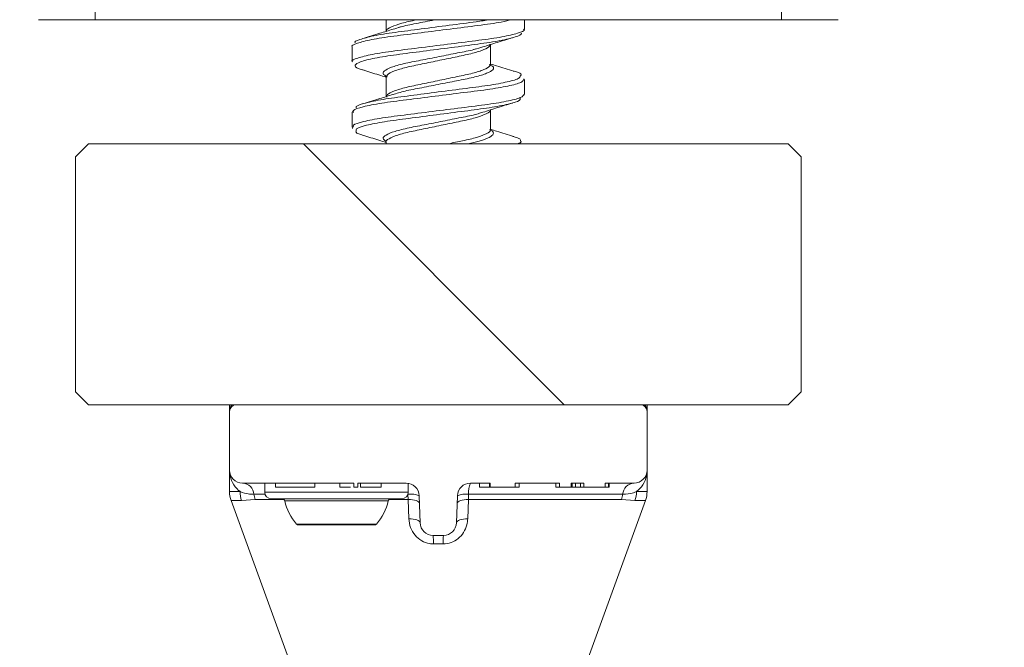
# Model space of a CAD drawing. Units: millimetres. Extents: x 1325 to 3654, y 404 to 2986.
# Drawn here: x 2060 to 2136, y 2325 to 2373 of the extents above; entities that cross this region are included whole.
import ezdxf

# ---------------------------------------------------------------- set-up
doc = ezdxf.new("R2010")
doc.units = ezdxf.units.MM
doc.header["$LTSCALE"] = 15

msp = doc.modelspace()

# ---------------------------------------------------------------- hatches: boundary and pattern name
at = {"linetype": 'Continuous', "lineweight": 18}
h = msp.add_hatch(dxfattribs=at)
h.set_pattern_fill('ANSI31', scale=15, angle=2.8e-322, style=0)
edge = h.paths.add_edge_path(flags=0)
edge.add_arc((2237.18, 2390.731), 1, 98, 179.75, ccw=False)
edge.add_line((2237.04, 2391.721), (2245.326, 2392.885))
edge.add_arc((2245.465, 2391.895), 1, 0, 98, ccw=False)
edge.add_line((2246.465, 2391.895), (2246.465, 2391.165))
edge.add_arc((2251.465, 2391.165), 5, 180, 270)
edge.add_line((2251.465, 2386.165), (2299.774, 2386.165))
edge.add_arc((2299.774, 2385.165), 1, 0.25, 90, ccw=False)
edge.add_line((2300.774, 2385.169), (2300.824, 2373.661))
edge.add_arc((2301.824, 2373.665), 1, 180.25, 270)
edge.add_line((2301.824, 2372.665), (2303.528, 2372.665))
edge.add_arc((2303.528, 2373.665), 1, 270, 358)
edge.add_line((2304.527, 2373.63), (2304.931, 2385.2))
edge.add_arc((2305.93, 2385.165), 1, 90, 178, ccw=False)
edge.add_line((2305.93, 2386.165), (2358.999, 2386.165))
edge.add_arc((2358.999, 2385.165), 1, 2, 90, ccw=False)
edge.add_line((2359.998, 2385.2), (2360.402, 2373.63))
edge.add_arc((2361.402, 2373.665), 1, 182, 270)
edge.add_line((2361.402, 2372.665), (2363.105, 2372.665))
edge.add_arc((2363.105, 2373.665), 1, 270, 359.75)
edge.add_line((2364.105, 2373.661), (2364.155, 2385.169))
edge.add_arc((2365.155, 2385.165), 1, 90, 179.75, ccw=False)
edge.add_line((2365.155, 2386.165), (2390.774, 2386.165))
edge.add_arc((2390.774, 2385.165), 1, 0.25, 90, ccw=False)
edge.add_line((2391.774, 2385.169), (2391.792, 2381.161))
edge.add_arc((2392.792, 2381.165), 1, 180.25, 270)
edge.add_line((2392.792, 2380.165), (2394.138, 2380.165))
edge.add_arc((2394.138, 2381.165), 1, 270, 359.75)
edge.add_line((2395.138, 2381.161), (2395.156, 2385.225))
edge.add_arc((2396.156, 2385.221), 1, 93.73066, 179.75, ccw=False)
edge.add_arc((2394.431, 2411.665), 25.5, 273.73066, 287.11077)
edge.add_arc((2403.405, 2382.515), 5, 90, 107.11077, ccw=False)
edge.add_line((2403.405, 2387.515), (2441.264, 2387.515))
edge.add_arc((2441.264, 2386.015), 1.5, 0.5, 90, ccw=False)
edge.add_line((2442.764, 2386.028), (2442.846, 2376.656))
edge.add_arc((2443.846, 2376.665), 1, 180.5, 270)
edge.add_line((2443.846, 2375.665), (2446.465, 2375.665))
edge.add_arc((2446.465, 2376.665), 1, 270, 360)
edge.add_line((2447.465, 2376.665), (2447.465, 2380.665))
edge.add_arc((2447.965, 2380.665), 0.5, 90, 180, ccw=False)
edge.add_line((2447.965, 2381.165), (2448.965, 2381.165))
edge.add_arc((2448.965, 2381.665), 0.5, 270, 360)
edge.add_line((2449.465, 2381.665), (2449.465, 2386.515))
edge.add_arc((2450.465, 2386.515), 1, 90, 180, ccw=False)
edge.add_line((2450.465, 2387.515), (2473.965, 2387.617))
edge.add_line((2473.965, 2387.617), (2477.965, 2388.708))
edge.add_line((2477.965, 2388.708), (2477.965, 2391.647))
edge.add_line((2477.965, 2391.647), (2475.965, 2391.665))
edge.add_line((2475.965, 2391.665), (2447.417, 2392.614))
edge.add_line((2447.417, 2392.614), (2401.426, 2392.498))
edge.add_arc((2401.451, 2382.498), 10, 90.14479, 103.53298)
edge.add_arc((2394.431, 2411.665), 20, 270, 283.53298, ccw=False)
edge.add_line((2394.431, 2391.665), (2256.947, 2391.665))
edge.add_arc((2256.947, 2393.165), 1.5, 181, 270, ccw=False)
edge.add_line((2255.447, 2393.139), (2255.36, 2398.165))
edge.add_line((2255.36, 2398.165), (2247.244, 2398.165))
edge.add_arc((2247.244, 2394.165), 4, 90, 98)
edge.add_line((2246.688, 2398.126), (2229.081, 2395.651))
edge.add_arc((2222.122, 2445.165), 50, 270, 278, ccw=False)
edge.add_line((2222.122, 2395.165), (2051.886, 2395.165))
edge.add_arc((2051.886, 2396.665), 1.5, 181, 270, ccw=False)
edge.add_line((2050.386, 2396.639), (2050.281, 2402.665))
edge.add_line((2050.281, 2402.665), (1991.965, 2402.156))
edge.add_line((1991.965, 2402.156), (1991.965, 2398.708))
edge.add_line((1991.965, 2398.708), (1995.965, 2397.617))
edge.add_line((1995.965, 2397.617), (2019.465, 2397.515))
edge.add_arc((2019.465, 2396.515), 1, 0, 90, ccw=False)
edge.add_line((2020.465, 2396.515), (2020.465, 2391.665))
edge.add_arc((2020.965, 2391.665), 0.5, 180, 270)
edge.add_line((2020.965, 2391.165), (2021.965, 2391.165))
edge.add_arc((2021.965, 2390.665), 0.5, 0, 90, ccw=False)
edge.add_line((2022.465, 2390.665), (2022.465, 2386.665))
edge.add_arc((2023.465, 2386.665), 1, 180, 270)
edge.add_line((2023.465, 2385.665), (2026.171, 2385.665))
edge.add_arc((2026.171, 2386.665), 1, 270, 359.5)
edge.add_line((2027.17, 2386.656), (2027.239, 2394.541))
edge.add_arc((2030.239, 2394.515), 3, 90, 179.5, ccw=False)
edge.add_line((2030.239, 2397.515), (2043.888, 2397.515))
edge.add_arc((2043.888, 2396.515), 1, 1, 90, ccw=False)
edge.add_line((2044.887, 2396.532), (2044.939, 2393.595))
edge.add_arc((2048.938, 2393.665), 4, 181, 270)
edge.add_line((2048.938, 2389.665), (2059.759, 2389.665))
edge.add_arc((2059.759, 2388.665), 1, 0.25, 90, ccw=False)
edge.add_line((2060.759, 2388.669), (2060.824, 2373.661))
edge.add_arc((2061.824, 2373.665), 1, 180.25, 270)
edge.add_line((2061.824, 2372.665), (2063.405, 2372.665))
edge.add_arc((2063.405, 2373.665), 1, 270, 358)
edge.add_line((2064.405, 2373.63), (2064.931, 2388.7))
edge.add_arc((2065.93, 2388.665), 1, 90, 178, ccw=False)
edge.add_line((2065.93, 2389.665), (2089.349, 2389.665))
edge.add_line((2089.349, 2389.665), (2089.349, 2389.365))
edge.add_line((2089.349, 2389.365), (2089.965, 2389.365))
edge.add_line((2089.965, 2389.365), (2089.965, 2389.665))
edge.add_line((2089.965, 2389.665), (2097.195, 2389.665))
edge.add_line((2097.195, 2389.665), (2097.195, 2389.365))
edge.add_line((2097.195, 2389.365), (2097.811, 2389.365))
edge.add_line((2097.811, 2389.365), (2097.811, 2389.665))
edge.add_line((2097.811, 2389.665), (2099.734, 2389.665))
edge.add_line((2099.734, 2389.665), (2099.734, 2389.365))
edge.add_line((2099.734, 2389.365), (2100.349, 2389.365))
edge.add_line((2100.349, 2389.365), (2100.349, 2389.665))
edge.add_line((2100.349, 2389.665), (2102.58, 2389.665))
edge.add_line((2102.58, 2389.665), (2102.58, 2389.365))
edge.add_line((2102.58, 2389.365), (2103.195, 2389.365))
edge.add_line((2103.195, 2389.365), (2103.195, 2389.665))
edge.add_line((2103.195, 2389.665), (2118.999, 2389.665))
edge.add_arc((2118.999, 2388.665), 1, 2, 90, ccw=False)
edge.add_line((2119.998, 2388.7), (2120.525, 2373.63))
edge.add_arc((2121.524, 2373.665), 1, 182, 270)
edge.add_line((2121.524, 2372.665), (2123.105, 2372.665))
edge.add_arc((2123.105, 2373.665), 1, 270, 359.75)
edge.add_line((2124.105, 2373.661), (2124.171, 2388.669))
edge.add_arc((2125.171, 2388.665), 1, 90, 179.75, ccw=False)
edge.add_line((2125.171, 2389.665), (2177.759, 2389.665))
edge.add_arc((2177.759, 2388.665), 1, 0.25, 90, ccw=False)
edge.add_line((2178.759, 2388.669), (2178.821, 2374.511))
edge.add_arc((2179.821, 2374.515), 1, 180.25, 270)
edge.add_line((2179.821, 2373.515), (2181.109, 2373.515))
edge.add_arc((2181.109, 2374.515), 1, 270, 359.75)
edge.add_line((2182.109, 2374.511), (2182.171, 2388.669))
edge.add_arc((2183.171, 2388.665), 1, 90, 179.75, ccw=False)
edge.add_line((2183.171, 2389.665), (2218.634, 2389.665))
edge.add_arc((2218.634, 2443.665), 54, 270, 278)
edge.add_line((2226.15, 2390.19), (2231.614, 2390.958))
edge.add_arc((2231.753, 2389.968), 1, 0.25, 98, ccw=False)
edge.add_line((2232.753, 2389.972), (2232.821, 2374.511))
edge.add_arc((2233.821, 2374.515), 1, 180.25, 270)
edge.add_line((2233.821, 2373.515), (2235.109, 2373.515))
edge.add_arc((2235.109, 2374.515), 1, 270, 359.75)
edge.add_line((2236.109, 2374.511), (2236.18, 2390.735))
h = msp.add_hatch(dxfattribs=at)
h.set_pattern_fill('ANSI31', scale=15, angle=90, style=0)
h.paths.add_polyline_path([(2120.265, 2344.165), (2120.265, 2362.165), (2119.265, 2363.165), (2065.665, 2363.165), (2064.665, 2362.165), (2064.665, 2344.165), (2065.665, 2343.165), (2119.265, 2343.165)], flags=0)
h = msp.add_hatch(dxfattribs=at)
h.set_pattern_fill('ANSI31', scale=15, angle=2.8e-322, style=0)
edge = h.paths.add_edge_path(flags=0)
edge.add_arc((2089.999, 2336.165), 1, 2, 90, ccw=False)
edge.add_line((2090.998, 2336.2), (2091.071, 2334.13))
edge.add_arc((2092.07, 2334.165), 1, 182, 270)
edge.add_line((2092.07, 2333.165), (2092.859, 2333.165))
edge.add_arc((2092.859, 2334.165), 1, 270, 358)
edge.add_line((2093.859, 2334.13), (2093.931, 2336.2))
edge.add_arc((2094.93, 2336.165), 1, 90, 178, ccw=False)
edge.add_line((2094.93, 2337.165), (2096.43, 2337.165))
edge.add_line((2096.43, 2337.165), (2096.43, 2336.865))
edge.add_line((2096.43, 2336.865), (2098.363, 2336.865))
edge.add_line((2098.363, 2336.865), (2098.363, 2337.165))
edge.add_line((2098.363, 2337.165), (2101.748, 2337.165))
edge.add_line((2101.748, 2337.165), (2101.748, 2336.865))
edge.add_line((2101.748, 2336.865), (2102.644, 2336.865))
edge.add_line((2102.644, 2336.865), (2102.644, 2337.165))
edge.add_line((2102.644, 2337.165), (2103.621, 2337.165))
edge.add_line((2103.621, 2337.165), (2103.621, 2336.865))
edge.add_line((2103.621, 2336.865), (2105.262, 2336.865))
edge.add_line((2105.262, 2336.865), (2105.262, 2337.165))
edge.add_line((2105.262, 2337.165), (2107.465, 2337.165))
edge.add_arc((2107.465, 2338.165), 1, 270, 360)
edge.add_line((2108.465, 2338.165), (2108.465, 2342.665))
edge.add_arc((2107.965, 2342.665), 0.5, 0, 90)
edge.add_line((2107.965, 2343.165), (2076.965, 2343.165))
edge.add_arc((2076.965, 2342.665), 0.5, 90, 180)
edge.add_line((2076.465, 2342.665), (2076.465, 2338.165))
edge.add_arc((2077.465, 2338.165), 1, 180, 270)
edge.add_line((2077.465, 2337.165), (2085.999, 2337.165))
edge.add_line((2085.999, 2337.165), (2085.999, 2336.865))
edge.add_line((2085.999, 2336.865), (2086.307, 2336.865))
edge.add_line((2086.307, 2336.865), (2086.307, 2337.165))
edge.add_line((2086.307, 2337.165), (2089.999, 2337.165))

# ---------------------------------------------------------------- linework, layer by layer
at = {"color": 7, "linetype": 'Continuous', "lineweight": 18}
for p, q in [((2066.175, 2373.63), (2066.175, 2372.665)), ((2118.755, 2373.63), (2118.755, 2372.665)), ((2061.824, 2372.665), (2063.405, 2372.665)), ((2118.755, 2372.665), (2066.175, 2372.665)), ((2088.465, 2372.665), (2088.465, 2371.749)), ((2099.065, 2371.946), (2099.065, 2372.665)), ((2121.524, 2372.665), (2123.105, 2372.665)), ((2089.443, 2372.071), (2089.619, 2372.115)), ((2085.865, 2370.586), (2085.865, 2369.443)), ((2095.34, 2370.422), (2095.161, 2370.379)), ((2096.465, 2369.25), (2096.465, 2370.78)), ((2088.465, 2368.282), (2088.465, 2366.752)), ((2098.746, 2368.34), (2098.78, 2368.389)), ((2099.024, 2368.087), (2099.029, 2368.143)), ((2099.065, 2366.943), (2099.065, 2368.085)), ((2099.015, 2366.861), (2099.024, 2366.944)), ((2085.865, 2365.586), (2085.865, 2364.445)), ((2085.912, 2365.678), (2085.888, 2365.585)), ((2085.96, 2365.586), (2085.959, 2365.563)), ((2096.465, 2364.252), (2096.465, 2365.782)), ((2085.907, 2364.46), (2085.885, 2364.323)), ((2086.184, 2364.186), (2086.174, 2364.126)), ((2088.445, 2363.356), (2088.45, 2363.269)), ((2098.801, 2363.334), (2098.756, 2363.402)), ((2065.665, 2363.165), (2064.665, 2362.165)), ((2065.665, 2363.165), (2119.265, 2363.165)), ((2088.465, 2363.281), (2088.465, 2363.165)), ((2120.265, 2362.165), (2119.265, 2363.165)), ((2064.665, 2344.165), (2064.665, 2362.165)), ((2120.265, 2362.165), (2120.265, 2344.165)), ((2064.665, 2344.165), (2065.665, 2343.165)), ((2119.265, 2343.165), (2120.265, 2344.165)), ((2065.665, 2343.165), (2119.265, 2343.165)), ((2076.465, 2343.165), (2076.465, 2342.665)), ((2107.965, 2343.165), (2076.965, 2343.165)), ((2108.465, 2342.665), (2108.465, 2343.165)), ((2076.465, 2338.165), (2076.465, 2342.665)), ((2108.465, 2342.665), (2108.465, 2338.165)), ((2076.465, 2338.165), (2076.465, 2336.518)), ((2108.465, 2336.518), (2108.465, 2338.165)), ((2077.465, 2337.165), (2085.999, 2337.165)), ((2079.165, 2337.165), (2079.165, 2336.465)), ((2079.999, 2336.865), (2079.999, 2337.165)), ((2082.999, 2336.865), (2082.999, 2337.165)), ((2084.922, 2336.865), (2084.922, 2337.165)), ((2085.999, 2337.165), (2085.999, 2336.865)), ((2086.307, 2337.165), (2089.999, 2337.165)), ((2086.307, 2336.865), (2086.307, 2337.165)), ((2086.498, 2336.865), (2086.498, 2337.165)), ((2088.076, 2336.865), (2088.076, 2337.165)), ((2090.165, 2336.465), (2090.165, 2337.151)), ((2094.93, 2337.165), (2096.43, 2337.165)), ((2095.623, 2336.865), (2095.623, 2337.165)), ((2096.392, 2336.865), (2096.392, 2337.165)), ((2096.43, 2337.165), (2096.43, 2336.865)), ((2098.363, 2337.165), (2101.748, 2337.165)), ((2098.363, 2336.865), (2098.363, 2337.165)), ((2098.661, 2336.865), (2098.661, 2337.165)), ((2101.462, 2337.165), (2101.462, 2336.865)), ((2101.748, 2336.865), (2101.748, 2337.165)), ((2102.644, 2337.165), (2103.621, 2337.165)), ((2102.644, 2337.165), (2102.644, 2336.865)), ((2102.717, 2336.865), (2102.717, 2337.165)), ((2102.975, 2336.865), (2102.975, 2337.165)), ((2103.375, 2336.865), (2103.375, 2337.165)), ((2103.621, 2336.865), (2103.621, 2337.165)), ((2105.262, 2337.165), (2107.465, 2337.165)), ((2105.262, 2337.165), (2105.262, 2336.865)), ((2105.517, 2336.865), (2105.517, 2337.165)), ((2105.562, 2336.865), (2105.562, 2337.165)), ((2076.465, 2336.518), (2077.28, 2336.518)), ((2078.337, 2336.313), (2079.188, 2336.313)), ((2079.165, 2336.465), (2090.165, 2336.465)), ((2079.999, 2336.865), (2082.999, 2336.865)), ((2086.307, 2336.865), (2085.999, 2336.865)), ((2090.156, 2335.924), (2090.142, 2336.313)), ((2090.998, 2336.2), (2091.071, 2334.13)), ((2093.859, 2334.13), (2093.931, 2336.2)), ((2094.787, 2336.313), (2094.774, 2335.924)), ((2094.787, 2336.313), (2106.592, 2336.313)), ((2095.623, 2336.865), (2096.43, 2336.865)), ((2096.43, 2336.865), (2098.363, 2336.865)), ((2101.748, 2336.865), (2101.462, 2336.865)), ((2101.748, 2336.865), (2102.644, 2336.865)), ((2102.717, 2336.865), (2102.644, 2336.865)), ((2102.975, 2336.865), (2102.717, 2336.865)), ((2103.375, 2336.865), (2102.975, 2336.865)), ((2103.621, 2336.865), (2103.375, 2336.865)), ((2103.621, 2336.865), (2105.262, 2336.865)), ((2105.517, 2336.865), (2105.262, 2336.865)), ((2105.562, 2336.865), (2105.517, 2336.865)), ((2107.65, 2336.518), (2108.465, 2336.518)), ((2076.585, 2335.834), (2082.777, 2318.823)), ((2077.394, 2335.834), (2076.585, 2335.834)), ((2078.424, 2335.924), (2077.394, 2335.834)), ((2080.623, 2335.924), (2078.424, 2335.924)), ((2089.665, 2335.965), (2079.665, 2335.965)), ((2088.633, 2335.809), (2080.696, 2335.809)), ((2090.156, 2335.924), (2088.707, 2335.924)), ((2090.209, 2334.437), (2090.156, 2335.924)), ((2094.774, 2335.924), (2094.72, 2334.437)), ((2106.505, 2335.924), (2094.774, 2335.924)), ((2102.153, 2318.823), (2108.344, 2335.834)), ((2107.535, 2335.834), (2106.505, 2335.924)), ((2108.344, 2335.834), (2107.535, 2335.834)), ((2081.604, 2334.032), (2087.726, 2334.032)), ((2084.665, 2333.965), (2081.753, 2333.965)), ((2087.576, 2333.965), (2084.665, 2333.965)), ((2092.07, 2333.165), (2092.859, 2333.165)), ((2092.836, 2332.507), (2092.094, 2332.507))]:
    msp.add_line(p, q, dxfattribs=at)
at = {"color": 7, "linetype": 'Continuous', "lineweight": 18, "flags": 128}
for points in [[(2090.156, 2335.924), (2090.329, 2335.916), (2090.492, 2335.897), (2090.64, 2335.868), (2090.769, 2335.831), (2090.874, 2335.785), (2090.952, 2335.733), (2091.001, 2335.676), (2091.019, 2335.617)], [(2094.774, 2335.924), (2094.601, 2335.916), (2094.438, 2335.897), (2094.289, 2335.868), (2094.161, 2335.831), (2094.055, 2335.785), (2093.977, 2335.733), (2093.928, 2335.676), (2093.911, 2335.617)], [(2090.209, 2334.437), (2090.382, 2334.429), (2090.545, 2334.41), (2090.693, 2334.381), (2090.821, 2334.344), (2090.926, 2334.298), (2091.004, 2334.246), (2091.053, 2334.19), (2091.071, 2334.13)], [(2094.72, 2334.437), (2094.548, 2334.429), (2094.385, 2334.41), (2094.237, 2334.381), (2094.108, 2334.344), (2094.003, 2334.298), (2093.925, 2334.246), (2093.877, 2334.19), (2093.859, 2334.13)]]:
    msp.add_lwpolyline(points, dxfattribs=at)
at = {"color": 7, "linetype": 'Continuous', "lineweight": 18}
for centre, radius, start, end in [((2076.965, 2342.665), 0.5, 90, 180), ((2107.965, 2342.665), 0.5, 0, 90), ((2077.465, 2338.165), 1, 180, 270), ((2107.465, 2338.165), 1, 270, 0), ((2077.414, 2336.24), 0.926, 4.47785, 86.87523), ((2089.999, 2336.165), 1, 2, 90), ((2094.93, 2336.165), 1, 90, 178), ((2096.288, 2336.498), 1.512, 153.84028, 187.05027), ((2107.515, 2336.24), 0.926, 93.12484, 175.52306), ((2078.465, 2336.518), 2, 180, 200), ((2079.375, 2336.517), 2.095, 179.97313, 199.0272), ((2080.537, 2336.601), 2.218, 187.47243, 197.77489), ((2079.665, 2336.465), 0.5, 180, 270), ((2089.665, 2336.465), 0.5, 270, 0), ((2090.38, 2334.814), 1.518, 65.96997, 99.0185), ((2094.549, 2334.814), 1.518, 80.98026, 114.03127), ((2104.39, 2336.602), 2.22, 342.22817, 352.52032), ((2105.554, 2336.517), 2.096, 340.97657, 0.02309), ((2106.465, 2336.518), 2, 340, 0), ((2080.501, 2335.765), 0.2, 12.61894, 90), ((2084.6, 2336.682), 4, 192.61894, 221.49195), ((2084.73, 2336.682), 4, 318.50805, 347.38106), ((2088.828, 2335.765), 0.2, 90, 167.38106), ((2081.753, 2334.165), 0.2, 221.49195, 270), ((2087.576, 2334.165), 0.2, 270, 318.50805), ((2092.07, 2334.165), 1, 182, 270), ((2092.859, 2334.165), 1, 270, 358), ((2086.535, 2332.635), 5.561, 358.67596, 5.4641), ((2098.39, 2332.636), 5.556, 174.53593, 181.32919)]:
    msp.add_arc(centre, radius, start, end, dxfattribs=at)
for points, knots in [([(2066.175, 2372.665), (2065.939, 2372.665), (2065.367, 2372.665), (2064.524, 2372.665), (2063.782, 2372.665), (2063.524, 2372.665), (2063.405, 2372.665)], [0, 0, 0, 0, 0.197391, 0.479308, 0.761312, 1, 1, 1, 1]), ([(2098.089, 2372.665), (2097.842, 2372.602), (2097.219, 2372.445), (2095.543, 2372.223), (2093.395, 2371.955), (2091.116, 2371.663), (2089, 2371.408), (2087.257, 2371.145), (2086.2, 2370.853), (2085.746, 2370.679), (2085.872, 2370.589), (2085.876, 2370.586)], [0, 0, 0, 0, 0.085457, 0.21553, 0.345886, 0.475844, 0.605862, 0.736225, 0.866171, 0.996146, 1, 1, 1, 1]), ([(2086.088, 2370.882), (2086.088, 2370.882), (2085.973, 2370.971), (2086.401, 2371.14), (2087.41, 2371.433), (2089.085, 2371.696), (2091.13, 2371.951), (2093.31, 2372.243), (2095.184, 2372.474), (2096.076, 2372.613), (2096.41, 2372.665)], [0, 0, 0, 0, 0.000144, 0.151133, 0.302389, 0.454417, 0.605493, 0.756737, 0.908735, 1, 1, 1, 1]), ([(2088.517, 2371.751), (2088.503, 2371.779), (2088.447, 2371.894), (2088.827, 2372.113), (2089.632, 2372.405), (2090.387, 2372.567), (2090.841, 2372.662), (2090.855, 2372.665)], [0, 0, 0, 0, 0.098962, 0.396954, 0.693422, 0.990676, 1, 1, 1, 1]), ([(2092.259, 2372.665), (2092.231, 2372.659), (2091.723, 2372.559), (2090.747, 2372.365), (2089.623, 2372.149), (2089.185, 2371.992), (2089.014, 2371.931)], [0, 0, 0, 0, 0.021704, 0.393843, 0.763382, 1, 1, 1, 1]), ([(2121.524, 2372.665), (2121.458, 2372.665), (2121.281, 2372.665), (2120.655, 2372.665), (2119.769, 2372.665), (2119.093, 2372.665), (2118.755, 2372.665)], [0, 0, 0, 0, 0.164989, 0.4432, 0.721605, 1, 1, 1, 1]), ([(2085.887, 2369.443), (2085.88, 2369.449), (2085.755, 2369.541), (2086.223, 2369.721), (2087.307, 2370.014), (2089.066, 2370.273), (2091.191, 2370.532), (2093.466, 2370.823), (2095.623, 2371.087), (2097.437, 2371.341), (2098.615, 2371.633), (2099.143, 2371.83), (2099.024, 2371.934), (2099.004, 2371.951)], [0, 0, 0, 0, 0.0067352, 0.1145931, 0.2224556, 0.3306274, 0.4384739, 0.5462895, 0.6544592, 0.7623528, 0.87019, 0.9783518, 1, 1, 1, 1]), ([(2098.805, 2371.639), (2098.815, 2371.63), (2098.918, 2371.534), (2098.414, 2371.345), (2097.296, 2371.054), (2095.548, 2370.8), (2093.468, 2370.535), (2091.272, 2370.244), (2089.208, 2369.985), (2087.52, 2369.726), (2086.389, 2369.434), (2085.992, 2369.17), (2086.144, 2368.969), (2086.642, 2368.838), (2086.78, 2368.802)], [0, 0, 0, 0, 0.010348, 0.105698, 0.20095, 0.296381, 0.391723, 0.48694, 0.582361, 0.677689, 0.772933, 0.868353, 0.963708, 1, 1, 1, 1]), ([(2089.003, 2371.944), (2088.669, 2371.836), (2087.906, 2371.588), (2087.125, 2371.354), (2086.686, 2371.223)], [0, 0, 0, 0, 0.438141, 1, 1, 1, 1]), ([(2099.058, 2371.905), (2099.06, 2371.909), (2099.07, 2371.926), (2099.058, 2371.944), (2099.048, 2371.958)], [0, 0, 0, 0, 0.221428, 1, 1, 1, 1]), ([(2095.891, 2370.575), (2096.256, 2370.693), (2096.995, 2370.933), (2097.768, 2371.166), (2098.159, 2371.283)], [0, 0, 0, 0, 0.494505, 1, 1, 1, 1]), ([(2088.49, 2368.34), (2088.407, 2368.387), (2088.159, 2368.528), (2088.272, 2368.731), (2088.806, 2369.021), (2089.788, 2369.304), (2091.081, 2369.55), (2092.533, 2369.838), (2093.965, 2370.124), (2095.17, 2370.349), (2095.674, 2370.516), (2095.891, 2370.588)], [0, 0, 0, 0, 0.060543, 0.181774, 0.302764, 0.423819, 0.545071, 0.666081, 0.787105, 0.908374, 1, 1, 1, 1]), ([(2096.406, 2370.78), (2096.417, 2370.738), (2096.451, 2370.61), (2096.001, 2370.371), (2095.142, 2370.084), (2093.94, 2369.839), (2092.579, 2369.553), (2091.204, 2369.265), (2089.965, 2369.019), (2089.041, 2368.736), (2088.507, 2368.474), (2088.511, 2368.328), (2088.513, 2368.267)], [0, 0, 0, 0, 0.054194, 0.162377, 0.271045, 0.379681, 0.487864, 0.596492, 0.705166, 0.813348, 0.921936, 1, 1, 1, 1]), ([(2086.669, 2368.813), (2087.087, 2368.689), (2087.692, 2368.508), (2088.283, 2368.317), (2088.465, 2368.258)], [0, 0, 0, 0, 0.6913596, 1, 1, 1, 1]), ([(2088.513, 2366.737), (2088.512, 2366.798), (2088.507, 2366.944), (2089.04, 2367.208), (2089.964, 2367.488), (2091.203, 2367.735), (2092.577, 2368.025), (2093.939, 2368.308), (2095.141, 2368.554), (2096.001, 2368.843), (2096.453, 2369.082), (2096.418, 2369.212), (2096.406, 2369.257)], [0, 0, 0, 0, 0.077725, 0.18595, 0.293833, 0.402246, 0.510516, 0.618397, 0.726778, 0.835091, 0.942971, 1, 1, 1, 1]), ([(2096.453, 2369.186), (2096.513, 2369.155), (2096.758, 2369.03), (2096.696, 2368.844), (2096.246, 2368.557), (2095.325, 2368.269), (2094.073, 2368.023), (2092.636, 2367.74), (2091.188, 2367.45), (2089.866, 2367.207), (2089.266, 2367.021), (2088.972, 2366.931)], [0, 0, 0, 0, 0.039251, 0.160137, 0.280146, 0.401144, 0.522123, 0.642111, 0.763032, 0.884101, 1, 1, 1, 1]), ([(2096.39, 2369.24), (2096.431, 2369.203), (2096.509, 2369.132), (2096.488, 2369.218), (2096.478, 2369.26)], [0, 0, 0, 0, 0.521165, 1, 1, 1, 1]), ([(2098.244, 2368.723), (2097.805, 2368.854), (2097.205, 2369.033), (2096.622, 2369.221), (2096.465, 2369.271)], [0, 0, 0, 0, 0.730855, 1, 1, 1, 1]), ([(2098.78, 2368.389), (2098.795, 2368.407), (2098.886, 2368.51), (2098.658, 2368.625), (2098.232, 2368.723), (2098.212, 2368.728)], [0, 0, 0, 0, 0.1672581, 0.9611167, 1, 1, 1, 1]), ([(2098.989, 2368.084), (2098.979, 2368.023), (2098.957, 2367.877), (2098.048, 2367.614), (2096.506, 2367.337), (2094.471, 2367.092), (2092.217, 2366.804), (2089.992, 2366.524), (2088.036, 2366.28), (2086.631, 2365.994), (2085.891, 2365.757), (2085.943, 2365.63), (2085.96, 2365.586)], [0, 0, 0, 0, 0.078575, 0.186824, 0.294932, 0.40332, 0.511603, 0.619705, 0.728071, 0.836386, 0.944486, 1, 1, 1, 1]), ([(2086.18, 2365.902), (2086.167, 2365.936), (2086.122, 2366.054), (2086.814, 2366.282), (2088.157, 2366.568), (2090.042, 2366.811), (2092.188, 2367.092), (2094.367, 2367.38), (2096.34, 2367.624), (2097.834, 2367.902), (2098.7, 2368.153), (2098.733, 2368.289), (2098.746, 2368.34)], [0, 0, 0, 0, 0.045044, 0.155788, 0.266968, 0.378135, 0.488863, 0.599996, 0.711218, 0.821934, 0.933014, 1, 1, 1, 1]), ([(2088.558, 2368.28), (2088.51, 2368.321), (2088.418, 2368.399), (2088.442, 2368.314), (2088.454, 2368.274)], [0, 0, 0, 0, 0.525382, 1, 1, 1, 1]), ([(2085.96, 2364.451), (2085.946, 2364.495), (2085.907, 2364.623), (2086.667, 2364.863), (2088.092, 2365.147), (2090.061, 2365.39), (2092.29, 2365.673), (2094.541, 2365.959), (2096.565, 2366.202), (2098.087, 2366.482), (2098.97, 2366.741), (2098.979, 2366.883), (2098.983, 2366.942)], [0, 0, 0, 0, 0.056539, 0.164938, 0.273576, 0.382222, 0.490622, 0.599232, 0.707903, 0.816305, 0.924883, 1, 1, 1, 1]), ([(2098.753, 2366.633), (2098.75, 2366.582), (2098.743, 2366.446), (2097.914, 2366.195), (2096.456, 2365.915), (2094.505, 2365.671), (2092.334, 2365.385), (2090.177, 2365.102), (2088.267, 2364.859), (2086.885, 2364.575), (2086.152, 2364.343), (2086.177, 2364.222), (2086.184, 2364.186)], [0, 0, 0, 0, 0.067687, 0.178188, 0.288728, 0.399352, 0.509868, 0.620387, 0.731022, 0.841549, 0.952051, 1, 1, 1, 1]), ([(2089.003, 2366.944), (2088.669, 2366.836), (2087.906, 2366.588), (2087.125, 2366.354), (2086.686, 2366.223)], [0, 0, 0, 0, 0.43814, 1, 1, 1, 1]), ([(2088.447, 2363.359), (2088.356, 2363.427), (2088.144, 2363.586), (2088.396, 2363.822), (2089.082, 2364.117), (2090.18, 2364.384), (2091.541, 2364.64), (2093.01, 2364.934), (2094.396, 2365.205), (2095.409, 2365.408), (2095.764, 2365.544), (2095.87, 2365.585)], [0, 0, 0, 0, 0.0930169, 0.2151458, 0.3370514, 0.4594021, 0.5815817, 0.7035322, 0.8258617, 0.9480867, 1, 1, 1, 1]), ([(2096.435, 2365.773), (2096.444, 2365.761), (2096.511, 2365.661), (2096.187, 2365.466), (2095.469, 2365.173), (2094.351, 2364.92), (2093.028, 2364.649), (2091.64, 2364.355), (2090.345, 2364.099), (2089.286, 2363.832), (2088.652, 2363.536), (2088.39, 2363.368), (2088.465, 2363.277), (2088.465, 2363.277)], [0, 0, 0, 0, 0.015696, 0.124802, 0.234103, 0.343819, 0.452922, 0.562161, 0.67189, 0.780985, 0.890159, 0.999898, 1, 1, 1, 1]), ([(2095.891, 2365.575), (2096.256, 2365.693), (2096.995, 2365.933), (2097.768, 2366.166), (2098.159, 2366.283)], [0, 0, 0, 0, 0.494504, 1, 1, 1, 1]), ([(2086.174, 2364.126), (2086.157, 2364.098), (2086.1, 2363.997), (2086.47, 2363.886), (2086.735, 2363.805)], [0, 0, 0, 0, 0.281934, 1, 1, 1, 1]), ([(2093.253, 2363.165), (2093.616, 2363.239), (2094.426, 2363.405), (2095.467, 2363.644), (2096.189, 2363.938), (2096.512, 2364.132), (2096.442, 2364.235), (2096.431, 2364.25)], [0, 0, 0, 0, 0.20511, 0.456735, 0.707187, 0.957363, 1, 1, 1, 1]), ([(2096.397, 2364.231), (2096.435, 2364.215), (2096.699, 2364.104), (2096.743, 2363.924), (2096.446, 2363.653), (2095.748, 2363.383), (2095.045, 2363.231), (2094.742, 2363.165)], [0, 0, 0, 0, 0.042248, 0.298607, 0.551762, 0.806221, 1, 1, 1, 1]), ([(2098.244, 2363.723), (2097.805, 2363.854), (2097.205, 2364.033), (2096.622, 2364.221), (2096.465, 2364.271)], [0, 0, 0, 0, 0.730853, 1, 1, 1, 1]), ([(2096.485, 2364.172), (2096.485, 2364.172), (2096.513, 2364.152), (2096.496, 2364.209), (2096.479, 2364.266)], [0, 0, 0, 0, 0.007809, 1, 1, 1, 1]), ([(2086.669, 2363.813), (2087.087, 2363.689), (2087.692, 2363.508), (2088.283, 2363.317), (2088.465, 2363.258)], [0, 0, 0, 0, 0.691358, 1, 1, 1, 1]), ([(2098.756, 2363.402), (2098.759, 2363.457), (2098.765, 2363.56), (2098.336, 2363.677), (2098.136, 2363.732)], [0, 0, 0, 0, 0.531152, 1, 1, 1, 1]), ([(2098.516, 2363.165), (2098.673, 2363.215), (2098.855, 2363.273), (2098.808, 2363.327), (2098.801, 2363.334)], [0, 0, 0, 0, 0.86351, 1, 1, 1, 1]), ([(2076.465, 2342.665), (2076.465, 2342.667), (2076.465, 2342.764), (2076.472, 2342.953), (2076.597, 2343.097), (2076.655, 2343.165)], [0, 0, 0, 0, 0.011491, 0.537507, 1, 1, 1, 1]), ([(2108.275, 2343.165), (2108.333, 2343.097), (2108.457, 2342.953), (2108.464, 2342.764), (2108.465, 2342.667), (2108.465, 2342.665)], [0, 0, 0, 0, 0.4624921, 0.9885088, 1, 1, 1, 1]), ([(2077.28, 2336.518), (2077.239, 2336.549), (2076.779, 2336.905), (2076.501, 2337.509), (2076.465, 2338.076), (2076.465, 2338.162), (2076.465, 2338.165)], [0, 0, 0, 0, 0.075, 0.859315, 0.995297, 1, 1, 1, 1]), ([(2108.465, 2338.165), (2108.465, 2338.162), (2108.464, 2338.076), (2108.429, 2337.509), (2108.151, 2336.905), (2107.69, 2336.549), (2107.65, 2336.518)], [0, 0, 0, 0, 0.004703, 0.140685, 0.924999, 1, 1, 1, 1]), ([(2077.28, 2336.518), (2077.496, 2336.438), (2077.802, 2336.325), (2078.217, 2336.315), (2078.337, 2336.313)], [0, 0, 0, 0, 0.708754, 1, 1, 1, 1]), ([(2084.922, 2336.865), (2084.929, 2336.865), (2084.943, 2336.865), (2085.062, 2336.865), (2085.244, 2336.865), (2085.469, 2336.865), (2085.651, 2336.865), (2085.745, 2336.865)], [0, 0, 0, 0, 0.197607, 0.39519, 0.59278, 0.790674, 1, 1, 1, 1]), ([(2086.498, 2336.865), (2086.856, 2336.865), (2087.304, 2336.865), (2087.755, 2336.865), (2087.933, 2336.865), (2088.055, 2336.865), (2088.069, 2336.865), (2088.076, 2336.865)], [0, 0, 0, 0, 0.4987, 0.624168, 0.749472, 0.874746, 1, 1, 1, 1]), ([(2098.363, 2336.865), (2098.363, 2336.865), (2098.441, 2336.865), (2098.594, 2336.865), (2098.636, 2336.865), (2098.661, 2336.865)], [0, 0, 0, 0, 0.002103, 0.392013, 1, 1, 1, 1]), ([(2106.592, 2336.313), (2106.885, 2336.331), (2107.283, 2336.356), (2107.574, 2336.484), (2107.65, 2336.518)], [0, 0, 0, 0, 0.738264, 1, 1, 1, 1]), ([(2092.094, 2332.507), (2091.99, 2332.512), (2091.676, 2332.529), (2091.163, 2332.726), (2090.653, 2333.16), (2090.296, 2333.76), (2090.238, 2334.211), (2090.209, 2334.437)], [0, 0, 0, 0, 0.102783, 0.309563, 0.528785, 0.763205, 1, 1, 1, 1]), ([(2094.72, 2334.437), (2094.705, 2334.283), (2094.668, 2333.92), (2094.43, 2333.38), (2094.009, 2332.901), (2093.457, 2332.571), (2093.042, 2332.528), (2092.836, 2332.507)], [0, 0, 0, 0, 0.16202, 0.380954, 0.591621, 0.797275, 1, 1, 1, 1])]:
    msp.add_open_spline(points, degree=3, knots=knots, dxfattribs=at)

doc.saveas('drawing.dxf')
